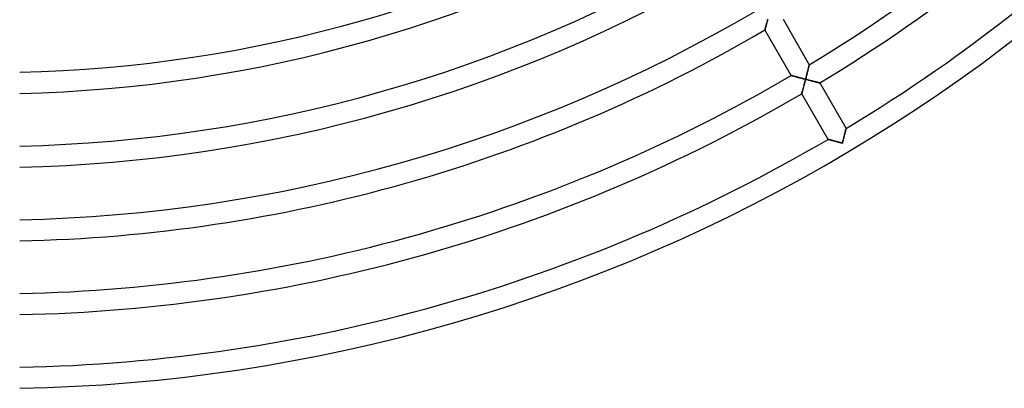
# Model space of a CAD drawing. Units: millimetres. Extents: x -320 to 320, y -351 to 351.
# Drawn here: x 6 to 193, y -320 to -250 of the extents above; entities that cross this region are included whole.
import ezdxf

# ---------------------------------------------------------------- set-up
doc = ezdxf.new("R2010")
doc.units = ezdxf.units.MM
doc.layers.add('HIDDEN', color=7, linetype='Continuous')
doc.layers.add('THICK', color=7, linetype='Continuous')

msp = doc.modelspace()

# ---------------------------------------------------------------- linework, layer by layer
at = {"layer": 'HIDDEN'}
for p, q in [((148, -250.85), (147.97, -250.97)), ((148.03, -250.73), (148, -250.85)), ((148.06, -250.6), (148.03, -250.73)), ((148.1, -250.47), (148.06, -250.6)), ((148.13, -250.34), (148.1, -250.47)), ((148.17, -250.21), (148.13, -250.34)), ((148.2, -250.08), (148.17, -250.21)), ((148.24, -249.95), (148.2, -250.08)), ((148.27, -249.81), (148.24, -249.95)), ((147.74, -251.85), (147.73, -251.87)), ((147.73, -251.87), (147.73, -251.87)), ((147.76, -251.77), (147.74, -251.81)), ((147.74, -251.81), (147.74, -251.85)), ((147.77, -251.71), (147.76, -251.77)), ((147.79, -251.65), (147.77, -251.71)), ((147.81, -251.57), (147.79, -251.65)), ((147.83, -251.48), (147.81, -251.57)), ((147.86, -251.39), (147.83, -251.48)), ((147.88, -251.29), (147.86, -251.39)), ((147.91, -251.19), (147.88, -251.29)), ((147.94, -251.08), (147.91, -251.19)), ((147.97, -250.97), (147.94, -251.08)), ((155.67, -260.39), (155.71, -260.25)), ((155.71, -260.25), (155.75, -260.12)), ((155.75, -260.12), (155.78, -259.98)), ((155.78, -259.98), (155.82, -259.85)), ((155.82, -259.85), (155.85, -259.71)), ((155.85, -259.71), (155.88, -259.59)), ((155.88, -259.59), (155.92, -259.46)), ((155.92, -259.46), (155.95, -259.34)), ((155.95, -259.34), (155.98, -259.22)), ((155.98, -259.22), (156.01, -259.11)), ((156.01, -259.11), (156.03, -259.01)), ((156.03, -259.01), (156.06, -258.91)), ((156.06, -258.91), (156.08, -258.82)), ((156.08, -258.82), (156.1, -258.74)), ((156.1, -258.74), (156.12, -258.66)), ((156.12, -258.66), (156.14, -258.6)), ((156.14, -258.6), (156.15, -258.55)), ((156.15, -258.55), (156.16, -258.52)), ((156.16, -258.5), (156.17, -258.49)), ((156.16, -258.52), (156.16, -258.5)), ((152.73, -260.53), (152.74, -260.54)), ((152.74, -260.54), (152.76, -260.54)), ((152.76, -260.54), (152.79, -260.55)), ((152.79, -260.55), (152.84, -260.56)), ((152.84, -260.56), (152.9, -260.58)), ((152.9, -260.58), (152.97, -260.6)), ((152.97, -260.6), (153.05, -260.62)), ((153.05, -260.62), (153.14, -260.64)), ((153.14, -260.64), (153.23, -260.67)), ((153.23, -260.67), (153.34, -260.69)), ((153.34, -260.69), (153.45, -260.72)), ((153.45, -260.72), (153.56, -260.75)), ((153.56, -260.75), (153.68, -260.79)), ((153.68, -260.79), (153.81, -260.82)), ((153.81, -260.82), (153.93, -260.85)), ((153.93, -260.85), (154.06, -260.89)), ((154.06, -260.89), (154.19, -260.92)), ((154.19, -260.92), (154.33, -260.96)), ((154.33, -260.96), (154.47, -260.99)), ((154.47, -260.99), (154.6, -261.03)), ((154.6, -261.03), (154.74, -261.06)), ((154.74, -261.06), (154.88, -261.1)), ((154.88, -261.1), (155.02, -261.14)), ((155.02, -261.14), (155.17, -261.17)), ((155.17, -261.17), (155.31, -261.21)), ((155.23, -262.1), (155.19, -262.24)), ((155.26, -261.96), (155.23, -262.1)), ((155.3, -261.82), (155.26, -261.96)), ((155.34, -261.68), (155.3, -261.82)), ((155.31, -261.21), (155.45, -261.25)), ((155.38, -261.54), (155.34, -261.68)), ((155.41, -261.39), (155.38, -261.54)), ((155.45, -261.25), (155.41, -261.39)), ((155.45, -261.25), (155.49, -261.11)), ((155.59, -261.28), (155.45, -261.25)), ((155.49, -261.11), (155.53, -260.96)), ((155.53, -260.96), (155.56, -260.82)), ((155.56, -260.82), (155.6, -260.68)), ((155.72, -261.32), (155.59, -261.28)), ((155.6, -260.68), (155.64, -260.53)), ((155.64, -260.53), (155.67, -260.39)), ((155.86, -261.36), (155.72, -261.32)), ((156, -261.39), (155.86, -261.36)), ((156.13, -261.43), (156, -261.39)), ((156.27, -261.46), (156.13, -261.43)), ((156.4, -261.5), (156.27, -261.46)), ((156.53, -261.53), (156.4, -261.5)), ((156.66, -261.56), (156.53, -261.53)), ((156.79, -261.6), (156.66, -261.56)), ((156.92, -261.63), (156.79, -261.6)), ((157.04, -261.66), (156.92, -261.63)), ((157.16, -261.69), (157.04, -261.66)), ((157.28, -261.72), (157.16, -261.69)), ((157.39, -261.75), (157.28, -261.72)), ((157.5, -261.78), (157.39, -261.75)), ((157.6, -261.81), (157.5, -261.78)), ((157.7, -261.83), (157.6, -261.81)), ((157.79, -261.85), (157.7, -261.83)), ((157.87, -261.88), (157.79, -261.85)), ((157.94, -261.9), (157.87, -261.88)), ((158.01, -261.91), (157.94, -261.9)), ((158.06, -261.93), (158.01, -261.91)), ((158.11, -261.94), (158.06, -261.93)), ((158.14, -261.95), (158.11, -261.94)), ((158.16, -261.95), (158.14, -261.95)), ((158.17, -261.95), (158.16, -261.95)), ((154.74, -263.97), (154.73, -263.99)), ((154.73, -263.99), (154.73, -264)), ((154.75, -263.93), (154.74, -263.97)), ((154.76, -263.89), (154.75, -263.93)), ((154.77, -263.82), (154.76, -263.89)), ((154.79, -263.75), (154.77, -263.82)), ((154.81, -263.67), (154.79, -263.75)), ((154.84, -263.58), (154.81, -263.67)), ((154.86, -263.48), (154.84, -263.58)), ((154.89, -263.38), (154.86, -263.48)), ((154.92, -263.27), (154.89, -263.38)), ((154.95, -263.15), (154.92, -263.27)), ((154.98, -263.03), (154.95, -263.15)), ((155.02, -262.91), (154.98, -263.03)), ((155.05, -262.78), (155.02, -262.91)), ((155.08, -262.65), (155.05, -262.78)), ((155.12, -262.51), (155.08, -262.65)), ((155.16, -262.38), (155.12, -262.51)), ((155.19, -262.24), (155.16, -262.38)), ((162.92, -271.59), (162.95, -271.47)), ((162.95, -271.47), (162.98, -271.35)), ((162.98, -271.35), (163.01, -271.24)), ((163.01, -271.24), (163.03, -271.13)), ((163.03, -271.13), (163.06, -271.03)), ((163.06, -271.03), (163.08, -270.94)), ((163.08, -270.94), (163.1, -270.86)), ((163.1, -270.86), (163.12, -270.79)), ((163.12, -270.79), (163.14, -270.73)), ((163.14, -270.73), (163.15, -270.68)), ((163.15, -270.68), (163.16, -270.64)), ((163.16, -270.64), (163.17, -270.62)), ((163.17, -270.62), (163.17, -270.61)), ((159.73, -272.66), (159.74, -272.66)), ((159.74, -272.66), (159.76, -272.67)), ((159.76, -272.67), (159.79, -272.68)), ((159.79, -272.68), (159.84, -272.69)), ((159.84, -272.69), (159.9, -272.7)), ((159.9, -272.7), (159.97, -272.72)), ((159.97, -272.72), (160.05, -272.74)), ((160.05, -272.74), (160.14, -272.77)), ((160.14, -272.77), (160.24, -272.79)), ((160.24, -272.79), (160.34, -272.82)), ((160.34, -272.82), (160.45, -272.85)), ((160.45, -272.85), (160.56, -272.88)), ((160.56, -272.88), (160.68, -272.91)), ((160.68, -272.91), (160.81, -272.94)), ((160.81, -272.94), (160.93, -272.98)), ((160.93, -272.98), (161.06, -273.01)), ((161.06, -273.01), (161.19, -273.04)), ((161.19, -273.04), (161.33, -273.08)), ((161.33, -273.08), (161.47, -273.12)), ((161.47, -273.12), (161.6, -273.15)), ((161.6, -273.15), (161.74, -273.19)), ((161.74, -273.19), (161.88, -273.23)), ((161.88, -273.23), (162.02, -273.26)), ((162.02, -273.26), (162.17, -273.3)), ((162.17, -273.3), (162.31, -273.34)), ((162.31, -273.34), (162.45, -273.37)), ((162.45, -273.37), (162.49, -273.23)), ((162.45, -273.37), (162.45, -273.38)), ((162.46, -273.38), (162.45, -273.37)), ((162.45, -273.38), (162.45, -273.39)), ((162.47, -273.38), (162.46, -273.38)), ((162.46, -273.38), (162.46, -273.38)), ((162.48, -273.38), (162.47, -273.38)), ((162.47, -273.38), (162.47, -273.38)), ((162.49, -273.38), (162.48, -273.38)), ((162.49, -273.23), (162.53, -273.09)), ((162.53, -273.09), (162.56, -272.94)), ((162.56, -272.94), (162.6, -272.8)), ((162.6, -272.8), (162.64, -272.66)), ((162.64, -272.66), (162.67, -272.52)), ((162.67, -272.52), (162.71, -272.38)), ((162.71, -272.38), (162.75, -272.24)), ((162.75, -272.24), (162.78, -272.11)), ((162.78, -272.11), (162.82, -271.97)), ((162.82, -271.97), (162.85, -271.84)), ((162.85, -271.84), (162.88, -271.71)), ((162.88, -271.71), (162.92, -271.59)), ((162.45, -273.4), (162.44, -273.4)), ((162.44, -273.4), (162.44, -273.41)), ((162.45, -273.39), (162.45, -273.39)), ((162.45, -273.39), (162.45, -273.4))]:
    msp.add_line(p, q, dxfattribs=at)
at = {"layer": 'THICK'}
for p, q in [((147.95, -251.03), (147.98, -250.91)), ((147.98, -250.91), (148.02, -250.78)), ((148.02, -250.78), (148.05, -250.65)), ((148.05, -250.65), (148.08, -250.52)), ((148.08, -250.52), (148.12, -250.39)), ((148.12, -250.39), (148.15, -250.25)), ((148.15, -250.25), (148.19, -250.12)), ((148.19, -250.12), (148.23, -249.98)), ((148.23, -249.98), (148.26, -249.84)), ((151.17, -249.83), (156.17, -258.49)), ((147.73, -251.87), (147.74, -251.84)), ((147.73, -251.87), (147.73, -251.87)), ((152.73, -260.53), (147.73, -251.87)), ((147.74, -251.84), (147.75, -251.81)), ((147.75, -251.81), (147.76, -251.76)), ((147.76, -251.76), (147.77, -251.7)), ((147.77, -251.7), (147.79, -251.63)), ((147.79, -251.63), (147.81, -251.55)), ((147.81, -251.55), (147.84, -251.46)), ((147.84, -251.46), (147.86, -251.36)), ((147.86, -251.36), (147.89, -251.25)), ((147.89, -251.25), (147.92, -251.14)), ((147.92, -251.14), (147.95, -251.03)), ((155.71, -260.27), (155.67, -260.42)), ((155.75, -260.11), (155.71, -260.27)), ((155.79, -259.96), (155.75, -260.11)), ((155.82, -259.82), (155.79, -259.96)), ((155.86, -259.67), (155.82, -259.82)), ((155.9, -259.54), (155.86, -259.67)), ((155.93, -259.41), (155.9, -259.54)), ((155.96, -259.29), (155.93, -259.41)), ((155.99, -259.17), (155.96, -259.29)), ((156.02, -259.07), (155.99, -259.17)), ((156.04, -258.97), (156.02, -259.07)), ((156.07, -258.88), (156.04, -258.97)), ((156.09, -258.79), (156.07, -258.88)), ((156.11, -258.72), (156.09, -258.79)), ((156.12, -258.65), (156.11, -258.72)), ((156.14, -258.59), (156.12, -258.65)), ((156.15, -258.55), (156.14, -258.59)), ((156.16, -258.51), (156.15, -258.55)), ((156.17, -258.49), (156.16, -258.49)), ((156.16, -258.49), (156.16, -258.51)), ((152.74, -260.54), (152.73, -260.53)), ((152.75, -260.54), (152.74, -260.54)), ((152.79, -260.55), (152.75, -260.54)), ((152.83, -260.56), (152.79, -260.55)), ((152.89, -260.58), (152.83, -260.56)), ((152.95, -260.59), (152.89, -260.58)), ((153.03, -260.61), (152.95, -260.59)), ((153.11, -260.63), (153.03, -260.61)), ((153.2, -260.66), (153.11, -260.63)), ((153.3, -260.68), (153.2, -260.66)), ((153.4, -260.71), (153.3, -260.68)), ((153.51, -260.74), (153.4, -260.71)), ((153.63, -260.77), (153.51, -260.74)), ((153.76, -260.81), (153.63, -260.77)), ((153.89, -260.84), (153.76, -260.81)), ((154.03, -260.88), (153.89, -260.84)), ((154.18, -260.92), (154.03, -260.88)), ((154.33, -260.95), (154.18, -260.92)), ((154.48, -260.99), (154.33, -260.95)), ((154.64, -261.04), (154.48, -260.99)), ((154.79, -261.08), (154.64, -261.04)), ((154.96, -261.12), (154.79, -261.08)), ((155.12, -261.16), (154.96, -261.12)), ((155.28, -261.21), (155.12, -261.16)), ((155.2, -262.21), (155.24, -262.07)), ((155.24, -262.07), (155.27, -261.94)), ((155.27, -261.94), (155.31, -261.8)), ((155.45, -261.25), (155.28, -261.21)), ((155.31, -261.8), (155.34, -261.66)), ((155.34, -261.66), (155.38, -261.52)), ((155.38, -261.52), (155.41, -261.39)), ((155.41, -261.39), (155.45, -261.25)), ((155.49, -261.08), (155.45, -261.25)), ((155.45, -261.25), (155.59, -261.29)), ((155.54, -260.91), (155.49, -261.08)), ((155.58, -260.75), (155.54, -260.91)), ((155.62, -260.59), (155.58, -260.75)), ((155.59, -261.29), (155.74, -261.32)), ((155.67, -260.42), (155.62, -260.59)), ((155.74, -261.32), (155.88, -261.36)), ((155.88, -261.36), (156.02, -261.4)), ((156.02, -261.4), (156.16, -261.43)), ((156.16, -261.43), (156.3, -261.47)), ((156.3, -261.47), (156.44, -261.51)), ((156.44, -261.51), (156.57, -261.54)), ((156.57, -261.54), (156.71, -261.58)), ((156.71, -261.58), (156.84, -261.61)), ((156.84, -261.61), (156.97, -261.64)), ((156.97, -261.64), (157.09, -261.68)), ((157.09, -261.68), (157.22, -261.71)), ((157.22, -261.71), (157.34, -261.74)), ((157.34, -261.74), (157.45, -261.77)), ((157.45, -261.77), (157.56, -261.8)), ((157.56, -261.8), (157.66, -261.82)), ((157.66, -261.82), (157.76, -261.85)), ((157.76, -261.85), (157.85, -261.87)), ((157.85, -261.87), (157.93, -261.89)), ((157.93, -261.89), (158, -261.91)), ((158, -261.91), (158.06, -261.92)), ((158.06, -261.92), (158.1, -261.94)), ((158.1, -261.94), (158.14, -261.95)), ((158.14, -261.95), (158.16, -261.95)), ((158.16, -261.95), (158.17, -261.95)), ((158.17, -261.95), (163.17, -270.61)), ((154.73, -263.99), (154.74, -263.97)), ((154.73, -264), (154.73, -263.99)), ((159.73, -272.66), (154.73, -264)), ((154.74, -263.94), (154.76, -263.89)), ((154.74, -263.97), (154.74, -263.94)), ((154.76, -263.89), (154.77, -263.84)), ((154.77, -263.84), (154.79, -263.77)), ((154.79, -263.77), (154.81, -263.69)), ((154.81, -263.69), (154.83, -263.61)), ((154.83, -263.61), (154.86, -263.52)), ((154.86, -263.52), (154.88, -263.42)), ((154.88, -263.42), (154.91, -263.31)), ((154.91, -263.31), (154.94, -263.2)), ((154.94, -263.2), (154.97, -263.09)), ((154.97, -263.09), (155, -262.97)), ((155, -262.97), (155.03, -262.85)), ((155.03, -262.85), (155.06, -262.73)), ((155.06, -262.73), (155.1, -262.6)), ((155.1, -262.6), (155.13, -262.47)), ((155.13, -262.47), (155.17, -262.34)), ((155.17, -262.34), (155.2, -262.21)), ((162.96, -271.42), (162.93, -271.54)), ((162.99, -271.3), (162.96, -271.42)), ((163.02, -271.19), (162.99, -271.3)), ((163.04, -271.09), (163.02, -271.19)), ((163.07, -271), (163.04, -271.09)), ((163.09, -270.92), (163.07, -271)), ((163.11, -270.84), (163.09, -270.92)), ((163.13, -270.78), (163.11, -270.84)), ((163.14, -270.72), (163.13, -270.78)), ((163.15, -270.67), (163.14, -270.72)), ((163.16, -270.64), (163.15, -270.67)), ((163.17, -270.62), (163.16, -270.64)), ((163.17, -270.61), (163.17, -270.62)), ((159.74, -272.66), (159.73, -272.66)), ((159.75, -272.67), (159.74, -272.66)), ((159.79, -272.67), (159.75, -272.67)), ((159.83, -272.69), (159.79, -272.67)), ((159.89, -272.7), (159.83, -272.69)), ((159.95, -272.72), (159.89, -272.7)), ((160.03, -272.74), (159.95, -272.72)), ((160.11, -272.76), (160.03, -272.74)), ((160.2, -272.78), (160.11, -272.76)), ((160.3, -272.81), (160.2, -272.78)), ((160.4, -272.84), (160.3, -272.81)), ((160.52, -272.87), (160.4, -272.84)), ((160.63, -272.9), (160.52, -272.87)), ((160.76, -272.93), (160.63, -272.9)), ((160.89, -272.97), (160.76, -272.93)), ((161.03, -273), (160.89, -272.97)), ((161.18, -273.04), (161.03, -273)), ((161.33, -273.08), (161.18, -273.04)), ((161.48, -273.12), (161.33, -273.08)), ((161.64, -273.16), (161.48, -273.12)), ((161.8, -273.2), (161.64, -273.16)), ((161.96, -273.24), (161.8, -273.2)), ((162.12, -273.29), (161.96, -273.24)), ((162.29, -273.33), (162.12, -273.29)), ((162.45, -273.37), (162.29, -273.33)), ((162.49, -273.38), (162.44, -273.41)), ((162.5, -273.21), (162.45, -273.37)), ((162.45, -273.37), (162.46, -273.38)), ((162.45, -273.38), (162.45, -273.37)), ((162.45, -273.39), (162.45, -273.38)), ((162.46, -273.38), (162.46, -273.38)), ((162.46, -273.38), (162.47, -273.38)), ((162.47, -273.38), (162.47, -273.38)), ((162.47, -273.38), (162.48, -273.38)), ((162.48, -273.38), (162.49, -273.38)), ((162.54, -273.04), (162.5, -273.21)), ((162.58, -272.87), (162.54, -273.04)), ((162.62, -272.71), (162.58, -272.87)), ((162.67, -272.55), (162.62, -272.71)), ((162.71, -272.39), (162.67, -272.55)), ((162.75, -272.24), (162.71, -272.39)), ((162.79, -272.09), (162.75, -272.24)), ((162.82, -271.94), (162.79, -272.09)), ((162.86, -271.8), (162.82, -271.94)), ((162.9, -271.67), (162.86, -271.8)), ((162.93, -271.54), (162.9, -271.67)), ((162.44, -273.41), (162.44, -273.4)), ((162.44, -273.4), (162.45, -273.4)), ((162.45, -273.4), (162.45, -273.39)), ((162.45, -273.39), (162.45, -273.39))]:
    msp.add_line(p, q, dxfattribs=at)
for radius, start, end in [(302, 301.1384, 330.3795), (306, 301.1235, 330.3745), (316, 301.088, 330.3626), (320, 271.0744, 330.3581), (260, 271.3223, 300.4408), (264, 271.3023, 300.434), (274, 271.2547, 300.4182), (278, 271.2367, 300.4122), (288, 271.1938, 300.3979), (292, 271.1774, 300.3925), (302, 271.1384, 300.3794), (306, 271.1235, 300.3745), (316, 271.088, 300.3627)]:
    msp.add_arc((0, 0), radius, start, end, dxfattribs=at)

doc.saveas('drawing.dxf')
